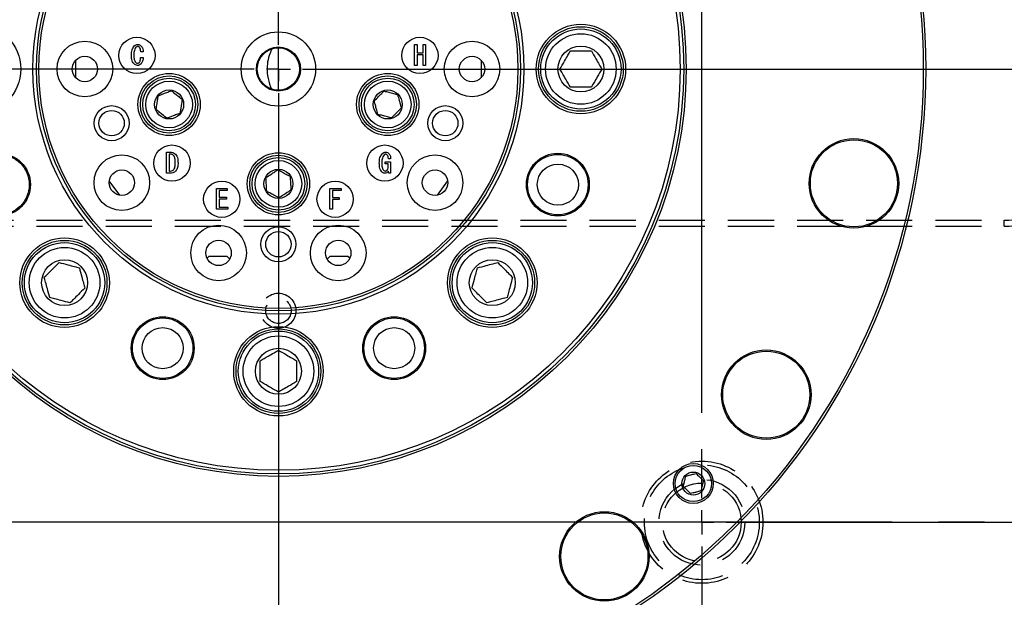
# Model space of a CAD drawing. Extents: x -37 to 3567, y -108 to 2508.
# Drawn here: x 1922 to 2085, y 1300 to 1396 of the extents above; entities that cross this region are included whole.
import ezdxf

# ---------------------------------------------------------------- set-up
doc = ezdxf.new("R2010")
doc.units = 0
doc.header["$LTSCALE"] = 6
doc.linetypes.add('CENTER', pattern=[10.16, 6.35, -1.27, 1.27, -1.27])
doc.linetypes.add('HIDDEN', pattern=[1.905, 1.27, -0.635])
doc.layers.get('0').update_dxf_attribs({"linetype": 'CONTINUOUS'})
doc.styles.add('SLDTEXTSTYLE0', font='TXT', dxfattribs={"width": 0.7, "bigfont": 'bigfont'})
doc.dimstyles.new('SLDDIMSTYLE0', dxfattribs={"dimtxt": 21, "dimasz": 12, "dimexe": 0, "dimexo": 0.0625, "dimgap": 5.25, "dimtad": 3, "dimdec": 3, "dimrnd": 1e-09, "dimzin": 12, "dimtxsty": 'SLDTEXTSTYLE0', "dimblk1": 'OPEN30', "dimblk2": 'OPEN30', "dimsah": 1, "dimcen": 0.09, "dimazin": 3, "dimtfac": 1, "dimtdec": 3, "dimtofl": 0, "dimtmove": 0, "dimatfit": 3, "dimtolj": 1, "dimtzin": 12})

# ---------------------------------------------------------------- blocks, each defined once
blk = doc.blocks.new('_OPEN30')
at = {"color": 0, "linetype": 'BYBLOCK'}
for p, q in [((-1, 0.267949), (0, 0)), ((0, 0), (-1, -0.267949)), ((0, 0), (-1, 0))]:
    blk.add_line(p, q, dxfattribs=at)
blk = doc.blocks.new('_D_47')
at = {"color": 7, "linetype": 'CONTINUOUS'}
for p, q in [((1895.2, 1330.57), (1895.2, 1625.78)), ((1965.2, 1578.82), (1965.2, 1625.78)), ((1965.2, 1619.78), (1895.2, 1619.78))]:
    blk.add_line(p, q, dxfattribs=at)
at = {"color": 7, "linetype": 'CONTINUOUS', "xscale": 12, "yscale": 12, "rotation": 180.0000000000004}
blk.add_blockref('_OPEN30', (1895.2, 1619.78, 116.46), dxfattribs=at)
at = {"color": 7, "linetype": 'CONTINUOUS', "xscale": 12, "yscale": 12}
blk.add_blockref('_OPEN30', (1965.2, 1619.78, 116.46), dxfattribs=at)
at = {"color": 7, "linetype": 'CONTINUOUS', "insert": (1915.6, 1646.85), "char_height": 21, "attachment_point": 1, "style": 'SLDTEXTSTYLE0'}
blk.add_mtext('70', dxfattribs=at)
blk = doc.blocks.new('_D_50')
at = {"color": 7, "linetype": 'CONTINUOUS'}
for p, q in [((1965.2, 1578.82), (1965.2, 1625.78)), ((2035.2, 1330.57), (2035.2, 1625.78)), ((1965.2, 1619.78), (2035.2, 1619.78))]:
    blk.add_line(p, q, dxfattribs=at)
at = {"color": 7, "linetype": 'CONTINUOUS', "xscale": 12, "yscale": 12, "rotation": 180.0000000000004}
blk.add_blockref('_OPEN30', (1965.2, 1619.78, 116.46), dxfattribs=at)
at = {"color": 7, "linetype": 'CONTINUOUS', "xscale": 12, "yscale": 12}
blk.add_blockref('_OPEN30', (2035.2, 1619.78, 116.46), dxfattribs=at)
at = {"color": 7, "linetype": 'CONTINUOUS', "insert": (1988.27, 1646.85), "char_height": 21, "attachment_point": 1, "style": 'SLDTEXTSTYLE0'}
blk.add_mtext('70', dxfattribs=at)
blk = doc.blocks.new('_D_51')
at = {"color": 7, "linetype": 'CONTINUOUS'}
for p, q in [((2035.2, 1330.57), (2035.2, 1625.78)), ((2175.2, 1455.57), (2175.2, 1625.78)), ((2035.2, 1619.78), (2175.2, 1619.78))]:
    blk.add_line(p, q, dxfattribs=at)
at = {"color": 7, "linetype": 'CONTINUOUS', "xscale": 12, "yscale": 12, "rotation": 180.0000000000004}
blk.add_blockref('_OPEN30', (2035.2, 1619.78, 116.46), dxfattribs=at)
at = {"color": 7, "linetype": 'CONTINUOUS', "xscale": 12, "yscale": 12}
blk.add_blockref('_OPEN30', (2175.2, 1619.78, 116.46), dxfattribs=at)
at = {"color": 7, "linetype": 'CONTINUOUS', "insert": (2068.79, 1646.85), "char_height": 21, "attachment_point": 1, "style": 'SLDTEXTSTYLE0'}
blk.add_mtext('140', dxfattribs=at)
blk = doc.blocks.new('SW_CENTERMARKSYMBOL_4')
at = {"color": 0, "linetype": 'CONTINUOUS'}
for p, q in [((0, 4), (0, 185.35)), ((0, 0), (0, 2)), ((-4, 0), (-601.04, 0)), ((0, 0), (-2, 0)), ((0, 0), (0, -2)), ((0, 0), (2, 0)), ((4, 0), (590.68, 0)), ((0, -4), (0, -281.06))]:
    blk.add_line(p, q, dxfattribs=at)
blk = doc.blocks.new('SW_CENTERMARKSYMBOL_10')
at = {"color": 0, "linetype": 'CONTINUOUS'}
for p, q in [((0, 4), (0, 12.1)), ((0, 0), (0, 2)), ((-4, 0), (-126.69, 0)), ((0, 0), (-2, 0)), ((0, 0), (0, -2)), ((0, 0), (2, 0)), ((4, 0), (125.74, 0)), ((0, -4), (0, -24.84))]:
    blk.add_line(p, q, dxfattribs=at)

msp = doc.modelspace()

# ---------------------------------------------------------------- linework, layer by layer
at = {"color": 7, "linetype": 'CONTINUOUS'}
for p, q in [((1942.8233332, 1390.3205848), (1942.4318078, 1390.3205848)), ((1965.1973473, 1383.9724469), (1965.1973473, 1390.9724469)), ((1987.6908528, 1391.5307543), (1988.1120393, 1391.5307543)), ((1987.6908528, 1388.0617335), (1987.6908528, 1391.5307543)), ((1988.1120393, 1391.5307543), (1988.1120393, 1390.1426187)), ((1988.1120393, 1390.1426187), (1989.1145816, 1390.1426187)), ((1989.1145816, 1391.5307543), (1989.5357681, 1391.5307543)), ((1989.1145816, 1390.1426187), (1989.1145816, 1391.5307543)), ((1989.5357681, 1391.5307543), (1989.5357681, 1388.0617335)), ((1931.6973473, 1386.002753), (1931.6973473, 1388.9421407)), ((1942.4140112, 1389.395161), (1942.8411298, 1389.395161)), ((1989.1145816, 1389.8058013), (1988.1120393, 1389.8058013)), ((1988.1120393, 1389.8058013), (1988.1120393, 1388.0617335)), ((1989.1145816, 1388.0617335), (1989.1145816, 1389.8058013)), ((1998.6973473, 1388.9421407), (1998.6973473, 1386.002753)), ((1988.1120393, 1388.0617335), (1987.6908528, 1388.0617335)), ((1989.5357681, 1388.0617335), (1989.1145816, 1388.0617335)), ((1946.6985827, 1373.7068079), (1947.3155319, 1373.7068079)), ((1946.6985827, 1370.2377872), (1946.6985827, 1373.7068079)), ((1947.1197692, 1373.3699906), (1947.1197692, 1370.5746045)), ((1947.3155319, 1373.3699906), (1947.1197692, 1373.3699906)), ((1983.7444169, 1372.6212147), (1983.3706881, 1372.6212147)), ((1947.1197692, 1370.5746045), (1947.3155319, 1370.5746045)), ((1982.8367897, 1372.1229096), (1983.7444169, 1372.1229096)), ((1982.8367897, 1371.7860923), (1982.8367897, 1372.1229096)), ((1983.365415, 1371.7860923), (1982.8367897, 1371.7860923)), ((1983.365415, 1371.4466384), (1983.365415, 1371.7860923)), ((1983.7444169, 1372.1229096), (1983.7444169, 1370.2377872)), ((1938.9591423, 1366.5926336), (1937.2314136, 1368.9706482)), ((1947.3155319, 1370.2377872), (1946.6985827, 1370.2377872)), ((1983.4418745, 1370.2377872), (1983.3884847, 1370.5568079)), ((1983.7444169, 1370.2377872), (1983.4418745, 1370.2377872)), ((1993.1632809, 1368.9706482), (1991.4355522, 1366.5926336)), ((1954.9818289, 1367.7274673), (1956.7199645, 1367.7274673)), ((1954.9818289, 1364.2584466), (1954.9818289, 1367.7274673)), ((1955.4030153, 1367.39065), (1955.4030153, 1366.2681453)), ((1956.7199645, 1367.39065), (1955.4030153, 1367.39065)), ((1956.7199645, 1367.7274673), (1956.7199645, 1367.39065)), ((1973.6874419, 1367.7274673), (1975.5679504, 1367.7274673)), ((1973.6874419, 1364.2584466), (1973.6874419, 1367.7274673)), ((1974.1086283, 1367.39065), (1974.1086283, 1366.2325521)), ((1975.5679504, 1367.39065), (1974.1086283, 1367.39065)), ((1975.5679504, 1367.7274673), (1975.5679504, 1367.39065)), ((1955.4030153, 1366.2681453), (1956.6131848, 1366.2681453)), ((1955.4030153, 1365.931328), (1955.4030153, 1364.5952639)), ((1956.6131848, 1365.931328), (1955.4030153, 1365.931328)), ((1956.6131848, 1366.2681453), (1956.6131848, 1365.931328)), ((1974.1086283, 1366.2325521), (1975.2120182, 1366.2325521)), ((1975.2120182, 1365.8957347), (1974.1086283, 1365.8957347)), ((1974.1086283, 1365.8957347), (1974.1086283, 1364.2584466)), ((1975.2120182, 1366.2325521), (1975.2120182, 1365.8957347)), ((1956.8089475, 1364.2584466), (1954.9818289, 1364.2584466)), ((1955.4030153, 1364.5952639), (1956.8089475, 1364.5952639)), ((1956.8089475, 1364.5952639), (1956.8089475, 1364.2584466)), ((1974.1086283, 1364.2584466), (1973.6874419, 1364.2584466)), ((1953.6973473, 1356.4724469), (1953.3962591, 1356.1713587)), ((1956.6973473, 1356.4724469), (1953.6973473, 1356.4724469)), ((1957.1468413, 1356.0229529), (1956.6973473, 1356.4724469)), ((1973.6973473, 1356.4724469), (1973.2478533, 1356.0229529)), ((1976.6973473, 1356.4724469), (1973.6973473, 1356.4724469)), ((1976.9984354, 1356.1713587), (1976.6973473, 1356.4724469)), ((1955.684107, 1354.9724469), (1954.9334999, 1354.9724469)), ((1975.4611947, 1354.9724469), (1974.7105875, 1354.9724469))]:
    msp.add_line(p, q, dxfattribs=at)
at = {"color": 7, "linetype": 'HIDDEN'}
for p, q in [((1845.1973473, 1362.4724469), (2085.1973473, 1362.4724469)), ((2085.1973473, 1361.4724469), (2085.1973473, 1362.4724469)), ((1845.1973473, 1361.4724469), (2085.1973473, 1361.4724469))]:
    msp.add_line(p, q, dxfattribs=at)
at = {"color": 7, "linetype": 'CENTER'}
msp.add_line((2676.271875, 1312.4724469), (1259.8350883, 1312.4724469), dxfattribs=at)
at = {"color": 7, "linetype": 'CONTINUOUS'}
for centre, radius in [((1965.1973473, 1387.4724469), 107), ((1965.1973473, 1387.4724469), 106.6), ((1965.1973473, 1387.4724469), 67.4), ((1965.1973473, 1387.4724469), 67), ((1965.1973473, 1387.4724469), 66.4), ((1965.1973473, 1387.4724469), 40.5773503), ((1965.1973473, 1387.4724469), 40), ((1965.1973473, 1387.4724469), 39.6), ((1915.1973473, 1387.4724469), 7.4), ((1965.1973473, 1387.4724469), 6.15), ((2015.1973473, 1387.4724469), 7.4), ((2015.1973473, 1387.4724469), 7), ((2015.1973473, 1387.4724469), 6.635), ((1933.1973473, 1387.4724469), 4.6), ((1941.8055366, 1389.724822), 3), ((1988.5891579, 1389.724822), 3), ((1997.1973473, 1387.4724469), 4.6), ((2015.1973473, 1387.4724469), 5.835), ((1965.1973473, 1387.4724469), 3.65), ((1965.1973473, 1387.4724469), 3.5), ((2015.1973473, 1387.4724469), 3.8), ((1933.1973473, 1387.4724469), 2.1), ((1997.1973473, 1387.4724469), 2.1), ((1947.1272734, 1381.601124), 5.15), ((1947.1272734, 1381.601124), 4.75), ((1947.1272734, 1381.601124), 4.36), ((1947.1272734, 1381.601124), 3.86), ((1983.2674211, 1381.601124), 5.15), ((1983.2674211, 1381.601124), 4.75), ((1983.2674211, 1381.601124), 4.36), ((1983.2674211, 1381.601124), 3.86), ((1947.1272734, 1381.601124), 2.4), ((1983.2674211, 1381.601124), 2.4), ((1937.6167083, 1378.510954), 2.9), ((1937.6167083, 1378.510954), 2.1), ((1992.7779862, 1378.510954), 2.9), ((1992.7779862, 1378.510954), 2.1), ((2060.3335195, 1368.5486856), 7.4), ((2060.3335195, 1368.5486856), 7.2), ((1947.5968878, 1371.9008757), 3), ((1982.7978067, 1371.9008757), 3), ((1919.0033706, 1368.3382752), 5.2), ((1919.0033706, 1368.3382752), 5), ((1939.3088034, 1368.6633188), 4.6), ((1965.1973473, 1368.4724469), 5.15), ((1965.1973473, 1368.4724469), 4.75), ((1965.1973473, 1368.4724469), 4.36), ((1965.1973473, 1368.4724469), 3.86), ((1991.0858911, 1368.6633188), 4.6), ((2011.3913239, 1368.3382752), 5.2), ((2011.3913239, 1368.3382752), 5), ((1939.3088034, 1368.6633188), 2.1), ((1965.1973473, 1368.4724469), 2.4), ((1991.0858911, 1368.6633188), 2.1), ((2011.3913239, 1368.3382752), 3.4), ((1955.8267441, 1365.9215351), 3), ((1974.5679504, 1365.9215351), 3), ((1955.3088034, 1357.0386383), 4.6), ((1965.1973473, 1358.4724469), 2.9), ((1975.0858911, 1357.0386383), 4.6), ((1929.8420082, 1352.1171078), 7.4), ((1965.1973473, 1358.4724469), 2.1), ((2000.5526863, 1352.1171078), 7.4), ((1929.8420082, 1352.1171078), 7), ((1929.8420082, 1352.1171078), 6.635), ((1929.8420082, 1352.1171078), 5.835), ((1955.3088034, 1357.0386383), 2.1), ((1975.0858911, 1357.0386383), 2.1), ((2000.5526863, 1352.1171078), 7), ((2000.5526863, 1352.1171078), 6.635), ((2000.5526863, 1352.1171078), 5.835), ((1929.8420082, 1352.1171078), 3.8), ((2000.5526863, 1352.1171078), 3.8), ((1946.0631756, 1341.2784702), 5.2), ((1946.0631756, 1341.2784702), 5), ((1984.3315189, 1341.2784702), 5.2), ((1984.3315189, 1341.2784702), 5), ((1946.0631756, 1341.2784702), 3.4), ((1965.1973473, 1337.4724469), 7.4), ((1984.3315189, 1341.2784702), 3.4), ((1965.1973473, 1337.4724469), 7), ((1965.1973473, 1337.4724469), 6.635), ((1965.1973473, 1337.4724469), 5.835), ((1965.1973473, 1337.4724469), 3.8), ((2045.8498996, 1333.5821343), 7.4), ((2045.8498996, 1333.5821343), 7.2), ((2033.786705, 1318.8830891), 3.3), ((2033.786705, 1318.8830891), 3), ((2033.786705, 1318.8830891), 1.9), ((2019.0876599, 1306.8198945), 7.4), ((2019.0876599, 1306.8198945), 7.2)]:
    msp.add_circle(centre, radius, dxfattribs=at)
at = {"color": 7, "linetype": 'HIDDEN'}
for centre, radius in [((1965.1973473, 1347.4724469), 2.9), ((1965.1973473, 1347.4724469), 2.1), ((1965.1973473, 1347.4724469), 2.1), ((2035.1973473, 1312.4724469), 10.1), ((2035.1973473, 1312.4724469), 9.5), ((2035.1973473, 1312.4724469), 9.5), ((2035.1973473, 1312.4724469), 7.1), ((2035.1973473, 1312.4724469), 6.5), ((2035.1973473, 1312.4724469), 6.5)]:
    msp.add_circle(centre, radius, dxfattribs=at)
for radius in [30, 30, 31]:
    msp.add_arc((2085.1973473, 1392.4724469), radius, 270, 0, dxfattribs=at)
at = {"color": 7, "linetype": 'CONTINUOUS'}
for points, knots in [([(1940.8835027, 1389.6977034), (1940.8901655, 1390.0217295), (1940.9020284, 1390.5986478), (1941.2232178, 1391.0734654), (1941.3640112, 1391.2816017)], [0, 0, 0, 0, 0.5616499417, 1, 1, 1, 1]), ([(1941.6487569, 1391.0680424), (1941.5710568, 1390.9608325), (1941.415265, 1390.7458726), (1941.3124337, 1390.2780235), (1941.3002638, 1389.9399498), (1941.2928247, 1389.7332966)], [0, 0, 0, 0, 0.2789075111, 0.5592202197, 1, 1, 1, 1]), ([(1941.3640112, 1391.2816017), (1941.4570786, 1391.3603372), (1941.6233813, 1391.5010301), (1941.8386875, 1391.5216665), (1941.9335027, 1391.5307543)], [0, 0, 0, 0, 0.5596266492, 1, 1, 1, 1]), ([(1941.9335027, 1391.1926187), (1941.8731958, 1391.1849488), (1941.7653047, 1391.1712271), (1941.6844271, 1391.0996227), (1941.6487569, 1391.0680424)], [0, 0, 0, 0, 0.5589611794, 1, 1, 1, 1]), ([(1941.9335027, 1391.5307543), (1942.044866, 1391.5236889), (1942.2436414, 1391.5110777), (1942.3990566, 1391.3887747), (1942.467401, 1391.3349915)], [0, 0, 0, 0, 0.5602468025, 1, 1, 1, 1]), ([(1942.2182485, 1391.085839), (1942.1707179, 1391.1214867), (1942.0856232, 1391.1853072), (1941.9800894, 1391.1903795), (1941.9335027, 1391.1926187)], [0, 0, 0, 0, 0.55856096041, 1, 1, 1, 1]), ([(1942.4318078, 1390.3205848), (1942.4273609, 1390.4747816), (1942.4194525, 1390.7490101), (1942.2795046, 1390.9832921), (1942.2182485, 1391.085839)], [0, 0, 0, 0, 0.5622932353, 1, 1, 1, 1]), ([(1942.467401, 1391.3349915), (1942.5911372, 1391.1649252), (1942.8128723, 1390.8601667), (1942.8201269, 1390.4859673), (1942.8233332, 1390.3205848)], [0, 0, 0, 0, 0.558036343, 1, 1, 1, 1]), ([(1964.1136827, 1390.7674018), (1963.9017995, 1390.313783), (1963.4959804, 1389.4449688), (1963.3116469, 1387.9268099), (1963.3534915, 1386.2058349), (1963.6805311, 1384.9983104), (1963.9902014, 1384.3368385), (1964.0351006, 1384.2409315)], [0, 0, 0, 0, 0.2319475629, 0.444248251, 0.6591250876, 0.9505764573, 1, 1, 1, 1]), ([(2011.7332456, 1387.4724469), (2011.9812091, 1387.9019321), (2012.4054903, 1388.6368088), (2013.0222479, 1389.7050643), (2013.3292211, 1390.2367574), (2013.4652964, 1390.4724469)], [0, 0, 0, 0, 0.4391279203, 0.7513760036, 1, 1, 1, 1]), ([(2013.4652964, 1390.4724469), (2013.6519, 1390.4724469), (2014.2240921, 1390.4724469), (2015.2954485, 1390.4724469), (2016.2863108, 1390.4724469), (2016.8004742, 1390.4724469), (2016.9293981, 1390.4724469)], [0, 0, 0, 0, 0.1714430567, 0.5257044885, 0.8810727597, 1, 1, 1, 1]), ([(2016.9293981, 1390.4724469), (2017.1773615, 1390.0429616), (2017.6016428, 1389.3080849), (2018.2184004, 1388.2398294), (2018.5253735, 1387.7081363), (2018.6614489, 1387.4724469)], [0, 0, 0, 0, 0.4391279203, 0.7513760036, 1, 1, 1, 1]), ([(1941.328418, 1388.3095678), (1941.240509, 1388.4186061), (1941.0645108, 1388.6369064), (1940.9109503, 1389.1201194), (1940.8939143, 1389.4786109), (1940.8835027, 1389.6977034)], [0, 0, 0, 0, 0.2795661135, 0.5597061267, 1, 1, 1, 1]), ([(1941.2928247, 1389.7332966), (1941.3013516, 1389.5050134), (1941.3132301, 1389.1869977), (1941.4307501, 1388.7908454), (1941.5405568, 1388.647879), (1941.5953671, 1388.576517)], [0, 0, 0, 0, 0.5602808747, 0.7805131831, 1, 1, 1, 1]), ([(1941.5953671, 1388.576517), (1941.6476682, 1388.5319499), (1941.7410987, 1388.4523357), (1941.8623359, 1388.4397045), (1941.9157061, 1388.4341441)], [0, 0, 0, 0, 0.5597871403, 1, 1, 1, 1]), ([(1941.9157061, 1388.4341441), (1941.97998, 1388.4446693), (1942.095108, 1388.4635221), (1942.1805203, 1388.5418972), (1942.2182485, 1388.576517)], [0, 0, 0, 0, 0.5582819583, 1, 1, 1, 1]), ([(1942.2182485, 1388.576517), (1942.2611811, 1388.64415), (1942.3473745, 1388.7799327), (1942.3959028, 1389.0653541), (1942.4071417, 1389.2700472), (1942.4140112, 1389.395161)], [0, 0, 0, 0, 0.27840862224, 0.55894439405, 1, 1, 1, 1]), ([(1942.8411298, 1389.395161), (1942.8260765, 1389.1756586), (1942.7992907, 1388.7850748), (1942.5932451, 1388.4544056), (1942.5029942, 1388.3095678)], [0, 0, 0, 0, 0.561985724, 1, 1, 1, 1]), ([(1941.9157061, 1388.0617335), (1941.7918193, 1388.0758446), (1941.5701916, 1388.1010887), (1941.4024113, 1388.245764), (1941.328418, 1388.3095678)], [0, 0, 0, 0, 0.5589862365, 1, 1, 1, 1]), ([(1942.5029942, 1388.3095678), (1942.4064375, 1388.2304574), (1942.2338153, 1388.0890253), (1942.0130054, 1388.0700812), (1941.9157061, 1388.0617335)], [0, 0, 0, 0, 0.5593527386, 1, 1, 1, 1]), ([(2013.4652964, 1384.4724469), (2013.217333, 1384.9019321), (2012.7930518, 1385.6368088), (2012.1762941, 1386.7050643), (2011.869321, 1387.2367574), (2011.7332456, 1387.4724469)], [0, 0, 0, 0, 0.4391279203, 0.7513760036, 1, 1, 1, 1]), ([(2018.6614489, 1387.4724469), (2018.4134855, 1387.0429616), (2017.9892042, 1386.3080849), (2017.3724466, 1385.2398294), (2017.0654734, 1384.7081363), (2016.9293981, 1384.4724469)], [0, 0, 0, 0, 0.4391279203, 0.7513760036, 1, 1, 1, 1]), ([(1945.3273384, 1383.0480405), (1945.4140475, 1383.0816817), (1945.7379031, 1383.2073308), (1946.3452051, 1383.442951), (1947.0027849, 1383.6980779), (1947.3550553, 1383.8347513), (1947.4803724, 1383.8833717)], [0, 0, 0, 0, 0.1285561766, 0.4801535798, 0.8150691832, 1, 1, 1, 1]), ([(1947.4803724, 1383.8833717), (1947.7380506, 1383.6762315), (1948.1789575, 1383.3217989), (1948.8198884, 1382.8065729), (1949.1388961, 1382.5501316), (1949.2803074, 1382.4364552)], [0, 0, 0, 0, 0.4391222274, 0.7513714713, 1, 1, 1, 1]), ([(1981.0345847, 1382.1908484), (1981.2675248, 1382.425463), (1981.6661031, 1382.8269063), (1982.2455022, 1383.4104703), (1982.533884, 1383.7009251), (1982.6617192, 1383.8296792)], [0, 0, 0, 0, 0.4391222274, 0.7513714713, 1, 1, 1, 1]), ([(1982.6617192, 1383.8296792), (1982.7916812, 1383.7953544), (1983.1570085, 1383.6988662), (1983.8389617, 1383.5187525), (1984.4687733, 1383.3524101), (1984.8046327, 1383.2637047), (1984.8945556, 1383.2399548)], [0, 0, 0, 0, 0.1849308168, 0.5198464202, 0.8714438234, 1, 1, 1, 1]), ([(2016.9293981, 1384.4724469), (2016.7427945, 1384.4724469), (2016.1706024, 1384.4724469), (2015.099246, 1384.4724469), (2014.1083837, 1384.4724469), (2013.5942203, 1384.4724469), (2013.4652964, 1384.4724469)], [0, 0, 0, 0, 0.17144305673, 0.52570448853, 0.88107275966, 1, 1, 1, 1]), ([(1944.9742395, 1380.7657928), (1945.0247891, 1381.0925187), (1945.1112832, 1381.6515716), (1945.2370166, 1382.4642471), (1945.2995974, 1382.8687365), (1945.3273384, 1383.0480405)], [0, 0, 0, 0, 0.4391222274, 0.7513714713, 1, 1, 1, 1]), ([(1949.2803074, 1382.4364552), (1949.2297578, 1382.1097292), (1949.1432637, 1381.5506763), (1949.0175303, 1380.7380009), (1948.9549495, 1380.3335115), (1948.9272084, 1380.1542075)], [0, 0, 0, 0, 0.4391222274, 0.7513714713, 1, 1, 1, 1]), ([(1981.6402865, 1379.9622932), (1981.5535744, 1380.2813325), (1981.4052034, 1380.8272331), (1981.1895217, 1381.6207894), (1981.0821714, 1382.0157628), (1981.0345847, 1382.1908484)], [0, 0, 0, 0, 0.4391222274, 0.7513714713, 1, 1, 1, 1]), ([(1984.8945556, 1383.2399548), (1984.9812677, 1382.9209154), (1985.1296387, 1382.3750149), (1985.3453204, 1381.5814585), (1985.4526707, 1381.1864851), (1985.5002575, 1381.0113995)], [0, 0, 0, 0, 0.4391222274, 0.7513714713, 1, 1, 1, 1]), ([(1946.7741745, 1379.3188763), (1946.5164963, 1379.5260165), (1946.0755894, 1379.880449), (1945.4346585, 1380.3956751), (1945.1156508, 1380.6521163), (1944.9742395, 1380.7657928)], [0, 0, 0, 0, 0.4391222274, 0.7513714713, 1, 1, 1, 1]), ([(1985.5002575, 1381.0113995), (1985.2673173, 1380.7767849), (1984.8687391, 1380.3753416), (1984.2893399, 1379.7917776), (1984.0009581, 1379.5013228), (1983.8731229, 1379.3725687)], [0, 0, 0, 0, 0.4391222274, 0.7513714713, 1, 1, 1, 1]), ([(1948.9272084, 1380.1542075), (1948.8018914, 1380.1055871), (1948.449621, 1379.9689138), (1947.7920411, 1379.7137868), (1947.1847392, 1379.4781666), (1946.8608835, 1379.3525175), (1946.7741745, 1379.3188763)], [0, 0, 0, 0, 0.18493081682, 0.51984642022, 0.87144382337, 1, 1, 1, 1]), ([(1983.8731229, 1379.3725687), (1983.7832, 1379.3963186), (1983.4473406, 1379.485024), (1982.8175289, 1379.6513664), (1982.1355758, 1379.8314801), (1981.7702485, 1379.9279683), (1981.6402865, 1379.9622932)], [0, 0, 0, 0, 0.12855617663, 0.48015357978, 0.81506918318, 1, 1, 1, 1]), ([(1947.3155319, 1373.7068079), (1947.4974124, 1373.6951138), (1947.8221012, 1373.6742378), (1948.0759258, 1373.4743749), (1948.1875658, 1373.386469)], [0, 0, 0, 0, 0.5601687899, 1, 1, 1, 1]), ([(1947.8672268, 1373.1373164), (1947.7766122, 1373.2118069), (1947.6145816, 1373.3450054), (1947.4070172, 1373.3623471), (1947.3155319, 1373.3699906)], [0, 0, 0, 0, 0.5592439757, 1, 1, 1, 1]), ([(1948.1519726, 1371.9627401), (1948.1442436, 1372.1929157), (1948.1334772, 1372.5135487), (1948.0289666, 1372.9174607), (1947.9210604, 1373.0641395), (1947.8672268, 1373.1373164)], [0, 0, 0, 0, 0.5604597554, 0.7807167608, 1, 1, 1, 1]), ([(1948.1875658, 1373.386469), (1948.2733449, 1373.273147), (1948.4452287, 1373.0460731), (1948.5742783, 1372.5481668), (1948.5883103, 1372.184837), (1948.5968878, 1371.9627401)], [0, 0, 0, 0, 0.2791486631, 0.5593567563, 1, 1, 1, 1]), ([(1981.8757728, 1371.8915537), (1981.8796642, 1372.206496), (1981.8865885, 1372.7668918), (1982.1884657, 1373.2348799), (1982.3206881, 1373.4398588)], [0, 0, 0, 0, 0.5619996311, 1, 1, 1, 1]), ([(1982.6766203, 1373.2796893), (1982.5935796, 1373.1689955), (1982.4271594, 1372.9471563), (1982.3073754, 1372.4610361), (1982.2935472, 1372.1075941), (1982.2850948, 1371.8915537)], [0, 0, 0, 0, 0.2791093455, 0.5593576888, 1, 1, 1, 1]), ([(1982.3206881, 1373.4398588), (1982.4162444, 1373.5228415), (1982.5868657, 1373.6710117), (1982.8098668, 1373.6958711), (1982.9079762, 1373.7068079)], [0, 0, 0, 0, 0.56004968583, 1, 1, 1, 1]), ([(1982.9079762, 1373.3686723), (1982.8595583, 1373.3647907), (1982.7730492, 1373.3578553), (1982.7060993, 1373.3035852), (1982.6766203, 1373.2796893)], [0, 0, 0, 0, 0.5596857548, 1, 1, 1, 1]), ([(1982.9079762, 1373.7068079), (1983.0193395, 1373.6997426), (1983.2181149, 1373.6871314), (1983.3735301, 1373.5648284), (1983.4418745, 1373.5110452)], [0, 0, 0, 0, 0.5602468025, 1, 1, 1, 1]), ([(1983.1927219, 1373.2440961), (1983.1462133, 1373.2835182), (1983.0631012, 1373.3539665), (1982.9554062, 1373.364176), (1982.9079762, 1373.3686723)], [0, 0, 0, 0, 0.5595888314, 1, 1, 1, 1]), ([(1983.3706881, 1372.6212147), (1983.3659333, 1372.7467786), (1983.3574759, 1372.9701197), (1983.2428878, 1373.1606731), (1983.1927219, 1373.2440961)], [0, 0, 0, 0, 0.5622069359, 1, 1, 1, 1]), ([(1983.4418745, 1373.5110452), (1983.5448926, 1373.3604027), (1983.7296474, 1373.0902372), (1983.7398869, 1372.7650706), (1983.7444169, 1372.6212147)], [0, 0, 0, 0, 0.5575934861, 1, 1, 1, 1]), ([(1947.3155319, 1370.5746045), (1947.435959, 1370.5901892), (1947.6515095, 1370.6180839), (1947.8135252, 1370.7607833), (1947.8850234, 1370.8237571)], [0, 0, 0, 0, 0.558695901, 1, 1, 1, 1]), ([(1948.223159, 1370.5924012), (1948.0723314, 1370.4762469), (1947.8023786, 1370.2683527), (1947.4645912, 1370.2471456), (1947.3155319, 1370.2377872)], [0, 0, 0, 0, 0.5587184046, 1, 1, 1, 1]), ([(1947.8850234, 1370.8237571), (1947.9468158, 1370.9169141), (1948.0708446, 1371.1038979), (1948.1372534, 1371.5027846), (1948.1463886, 1371.7882474), (1948.1519726, 1371.9627401)], [0, 0, 0, 0, 0.2784799918, 0.5589617516, 1, 1, 1, 1]), ([(1948.5968878, 1371.9627401), (1948.5953714, 1371.6854738), (1948.5926745, 1371.1923855), (1948.335655, 1370.7750615), (1948.223159, 1370.5924012)], [0, 0, 0, 0, 0.562305537, 1, 1, 1, 1]), ([(1963.1359143, 1369.5135172), (1963.4125432, 1369.6945739), (1963.8858764, 1370.0043757), (1964.573944, 1370.4547235), (1964.9164129, 1370.6788732), (1965.0682242, 1370.7782354)], [0, 0, 0, 0, 0.4391222274, 0.7513714713, 1, 1, 1, 1]), ([(1965.0682242, 1370.7782354), (1965.3633383, 1370.629196), (1965.8683011, 1370.3741784), (1966.6023476, 1370.0034682), (1966.9677014, 1369.8189563), (1967.1296571, 1369.737165)], [0, 0, 0, 0, 0.4391222274, 0.7513714713, 1, 1, 1, 1]), ([(1982.2850948, 1370.4500283), (1982.198724, 1370.5649283), (1982.0256315, 1370.7951949), (1981.8981712, 1371.2995437), (1981.8842702, 1371.6669601), (1981.8757728, 1371.8915537)], [0, 0, 0, 0, 0.2790972612, 0.5593280226, 1, 1, 1, 1]), ([(1982.2850948, 1371.8915537), (1982.2929588, 1371.6645848), (1982.3039135, 1371.3484147), (1982.409356, 1370.9507942), (1982.5164206, 1370.8066801), (1982.5698406, 1370.734774)], [0, 0, 0, 0, 0.5604196599, 0.7806706396, 1, 1, 1, 1]), ([(1982.5698406, 1370.734774), (1982.6156714, 1370.6924314), (1982.6974105, 1370.6169135), (1982.8066132, 1370.5998828), (1982.8545864, 1370.5924012)], [0, 0, 0, 0, 0.5606967355, 1, 1, 1, 1]), ([(1982.8545864, 1370.5924012), (1982.9224985, 1370.601501), (1983.0440405, 1370.6177869), (1983.1348542, 1370.6989577), (1983.1749253, 1370.734774)], [0, 0, 0, 0, 0.5587537663, 1, 1, 1, 1]), ([(1983.1749253, 1370.734774), (1983.2418291, 1370.8592126), (1983.3618802, 1371.0825033), (1983.3643303, 1371.3349006), (1983.365415, 1371.4466384)], [0, 0, 0, 0, 0.5572940096, 1, 1, 1, 1]), ([(1963.2650374, 1367.2077287), (1963.2598372, 1367.3005896), (1963.2404148, 1367.6474224), (1963.2039933, 1368.2978115), (1963.1645565, 1369.0020457), (1963.1434299, 1369.3793091), (1963.1359143, 1369.5135172)], [0, 0, 0, 0, 0.1285561766, 0.4801535798, 0.8150691832, 1, 1, 1, 1]), ([(1967.1296571, 1369.737165), (1967.1371727, 1369.6029568), (1967.1582993, 1369.2256934), (1967.1977361, 1368.5214592), (1967.2341576, 1367.8710702), (1967.25358, 1367.5242374), (1967.2587802, 1367.4313765)], [0, 0, 0, 0, 0.18493081682, 0.51984642022, 0.87144382337, 1, 1, 1, 1]), ([(1982.8011965, 1370.2377872), (1982.6926377, 1370.249251), (1982.4985015, 1370.2697516), (1982.3503858, 1370.3948733), (1982.2850948, 1370.4500283)], [0, 0, 0, 0, 0.559189053, 1, 1, 1, 1]), ([(1983.3884847, 1370.5568079), (1983.2985929, 1370.458174), (1983.1381114, 1370.2820851), (1982.9041204, 1370.2513198), (1982.8011965, 1370.2377872)], [0, 0, 0, 0, 0.5601374226, 1, 1, 1, 1]), ([(1967.2587802, 1367.4313765), (1966.9821513, 1367.2503198), (1966.5088181, 1366.940518), (1965.8207505, 1366.4901702), (1965.4782816, 1366.2660205), (1965.3264704, 1366.1666584)], [0, 0, 0, 0, 0.4391222274, 0.7513714713, 1, 1, 1, 1]), ([(1965.3264704, 1366.1666584), (1965.0313562, 1366.3156977), (1964.5263934, 1366.5707154), (1963.7923469, 1366.9414255), (1963.4269931, 1367.1259374), (1963.2650374, 1367.2077287)], [0, 0, 0, 0, 0.4391222274, 0.7513714713, 1, 1, 1, 1]), ([(1926.495943, 1353.0136833), (1926.846614, 1353.3643543), (1927.4466364, 1353.9643767), (1928.3188638, 1354.8366041), (1928.7529914, 1355.2707317), (1928.9454327, 1355.463173)], [0, 0, 0, 0, 0.439125361, 0.7513739659, 1, 1, 1, 1]), ([(1928.9454327, 1355.463173), (1929.4244626, 1355.3348173), (1930.2441124, 1355.1151929), (1931.4355963, 1354.7959357), (1932.0286215, 1354.6370351), (1932.2914979, 1354.5665975)], [0, 0, 0, 0, 0.4391290983, 0.7513769416, 1, 1, 1, 1]), ([(1932.2914979, 1354.5665975), (1932.4198536, 1354.0875676), (1932.6394781, 1353.2679179), (1932.9587353, 1352.076434), (1933.1176359, 1351.4834088), (1933.1880734, 1351.2205323)], [0, 0, 0, 0, 0.4391290983, 0.7513769416, 1, 1, 1, 1]), ([(1997.2066211, 1351.2205323), (1997.3349768, 1351.6995623), (1997.5546013, 1352.519212), (1997.8738584, 1353.7106959), (1998.032759, 1354.3037211), (1998.1031966, 1354.5665975)], [0, 0, 0, 0, 0.4391290983, 0.7513769416, 1, 1, 1, 1]), ([(1998.1031966, 1354.5665975), (1998.5822265, 1354.6949532), (1999.4018762, 1354.9145777), (2000.5933601, 1355.2338349), (2001.1863854, 1355.3927355), (2001.4492618, 1355.463173)], [0, 0, 0, 0, 0.4391290983, 0.7513769416, 1, 1, 1, 1]), ([(2001.4492618, 1355.463173), (2001.7999328, 1355.112502), (2002.3999552, 1354.5124796), (2003.2721826, 1353.6402522), (2003.7063102, 1353.2061246), (2003.8987515, 1353.0136833)], [0, 0, 0, 0, 0.439125361, 0.7513739659, 1, 1, 1, 1]), ([(1927.3925185, 1349.6676181), (1927.2641628, 1350.146648), (1927.0445383, 1350.9662977), (1926.7252811, 1352.1577816), (1926.5663805, 1352.7508068), (1926.495943, 1353.0136833)], [0, 0, 0, 0, 0.4391290983, 0.7513769416, 1, 1, 1, 1]), ([(2003.8987515, 1353.0136833), (2003.7703959, 1352.5346534), (2003.5507714, 1351.7150037), (2003.2315142, 1350.5235197), (2003.0726136, 1349.9304945), (2003.0021761, 1349.6676181)], [0, 0, 0, 0, 0.4391290983, 0.7513769416, 1, 1, 1, 1]), ([(1933.1880734, 1351.2205323), (1932.8374024, 1350.8698613), (1932.23738, 1350.2698389), (1931.3651526, 1349.3976115), (1930.931025, 1348.9634839), (1930.7385837, 1348.7710426)], [0, 0, 0, 0, 0.439125361, 0.7513739659, 1, 1, 1, 1]), ([(1999.6561108, 1348.7710426), (1999.3054398, 1349.1217136), (1998.7054174, 1349.721736), (1997.83319, 1350.5939634), (1997.3990624, 1351.0280911), (1997.2066211, 1351.2205323)], [0, 0, 0, 0, 0.439125361, 0.7513739659, 1, 1, 1, 1]), ([(1930.7385837, 1348.7710426), (1930.2595537, 1348.8993983), (1929.439904, 1349.1190227), (1928.2484201, 1349.4382799), (1927.6553949, 1349.5971805), (1927.3925185, 1349.6676181)], [0, 0, 0, 0, 0.4391290983, 0.7513769416, 1, 1, 1, 1]), ([(2003.0021761, 1349.6676181), (2002.5231461, 1349.5392624), (2001.7034964, 1349.3196379), (2000.5120125, 1349.0003807), (1999.9189873, 1348.8414801), (1999.6561108, 1348.7710426)], [0, 0, 0, 0, 0.4391290983, 0.7513769416, 1, 1, 1, 1]), ([(1962.1973473, 1339.2044977), (1962.6268325, 1339.4524611), (1963.3617092, 1339.8767424), (1964.4299647, 1340.4935), (1964.9616578, 1340.8004731), (1965.1973473, 1340.9365485)], [0, 0, 0, 0, 0.4391279203, 0.7513760036, 1, 1, 1, 1]), ([(1965.1973473, 1340.9365485), (1965.6268325, 1340.6885851), (1966.3617092, 1340.2643038), (1967.4299647, 1339.6475462), (1967.9616578, 1339.3405731), (1968.1973473, 1339.2044977)], [0, 0, 0, 0, 0.43912792032, 0.75137600357, 1, 1, 1, 1]), ([(1962.1973473, 1335.7403961), (1962.1973473, 1335.9269997), (1962.1973473, 1336.4991917), (1962.1973473, 1337.5705481), (1962.1973473, 1338.5614104), (1962.1973473, 1339.0755738), (1962.1973473, 1339.2044977)], [0, 0, 0, 0, 0.17144305673, 0.52570448853, 0.88107275966, 1, 1, 1, 1]), ([(1968.1973473, 1339.2044977), (1968.1973473, 1339.0178941), (1968.1973473, 1338.4457021), (1968.1973473, 1337.3743457), (1968.1973473, 1336.3834833), (1968.1973473, 1335.86932), (1968.1973473, 1335.7403961)], [0, 0, 0, 0, 0.1714430567, 0.5257044885, 0.8810727597, 1, 1, 1, 1]), ([(1965.1973473, 1334.0083453), (1964.767862, 1334.2563087), (1964.0329853, 1334.6805899), (1962.9647298, 1335.2973476), (1962.4330367, 1335.6043207), (1962.1973473, 1335.7403961)], [0, 0, 0, 0, 0.4391279203, 0.7513760036, 1, 1, 1, 1]), ([(1968.1973473, 1335.7403961), (1967.767862, 1335.4924326), (1967.0329853, 1335.0681514), (1965.9647298, 1334.4513938), (1965.4330367, 1334.1444206), (1965.1973473, 1334.0083453)], [0, 0, 0, 0, 0.4391279203, 0.7513760036, 1, 1, 1, 1]), ([(2032.1136724, 1318.4348014), (2032.1778486, 1318.6743103), (2032.2876595, 1319.0841299), (2032.4472884, 1319.679873), (2032.5267402, 1319.9763913), (2032.5619602, 1320.107834)], [0, 0, 0, 0, 0.4391188911, 0.7513688158, 1, 1, 1, 1]), ([(2032.5619602, 1320.107834), (2032.8014691, 1320.1720102), (2033.2112887, 1320.281821), (2033.8070318, 1320.4414499), (2034.1035501, 1320.5209017), (2034.2349928, 1320.5561217)], [0, 0, 0, 0, 0.43911889109, 0.7513688158, 1, 1, 1, 1]), ([(2034.2349928, 1320.5561217), (2034.4103222, 1320.3807922), (2034.7103282, 1320.0807863), (2035.146443, 1319.6446714), (2035.3635126, 1319.4276019), (2035.4597376, 1319.3313768)], [0, 0, 0, 0, 0.4391114252, 0.7513628754, 1, 1, 1, 1]), ([(2035.4597376, 1319.3313768), (2035.3955614, 1319.0918679), (2035.2857506, 1318.6820483), (2035.1261217, 1318.0863052), (2035.0466699, 1317.7897869), (2035.0114499, 1317.6583442)], [0, 0, 0, 0, 0.4391188911, 0.7513688158, 1, 1, 1, 1]), ([(2033.3384173, 1317.2100565), (2033.1630878, 1317.3853859), (2032.8630819, 1317.6853919), (2032.426967, 1318.1215068), (2032.2098975, 1318.3385763), (2032.1136724, 1318.4348014)], [0, 0, 0, 0, 0.43911142516, 0.75136287539, 1, 1, 1, 1]), ([(2035.0114499, 1317.6583442), (2034.771941, 1317.594168), (2034.3621214, 1317.4843572), (2033.7663783, 1317.3247283), (2033.4698599, 1317.2452764), (2033.3384173, 1317.2100565)], [0, 0, 0, 0, 0.4391188911, 0.7513688158, 1, 1, 1, 1])]:
    msp.add_open_spline(points, degree=3, knots=knots, dxfattribs=at)

# ---------------------------------------------------------------- block references
for name, p in [('SW_CENTERMARKSYMBOL_4', (1965.1973473, 1387.4724469)), ('SW_CENTERMARKSYMBOL_10', (2035.1973473, 1312.4724469))]:
    msp.add_blockref(name, p, dxfattribs=at)

# ---------------------------------------------------------------- dimensions: what is measured, and where the dimension line sits
for base, p1, p2, picture, middle in [((1895.1973473, 1619.7809535), (1965.1973473, 1572.817779), (1895.1973473, 1324.5724469), '_D_47', (1927.8204405, 1619.7809535)), ((2035.1973473, 1619.7809535), (1965.1973473, 1572.817779), (2035.1973473, 1324.5724469), '_D_50', (2000.4878985, 1619.7809535)), ((2175.1973473, 1619.7809535), (2035.1973473, 1324.5724469), (2175.1973473, 1449.5724469), '_D_51', (2087.1187653, 1619.7809535))]:
    dim = msp.add_linear_dim(base=base, p1=p1, p2=p2, dimstyle='SLDDIMSTYLE0', dxfattribs=at)
    dim.commit()
    dim.dimension.update_dxf_attribs({"geometry": picture, "text_midpoint": middle, "dimtype": 160})

doc.saveas('drawing.dxf')
